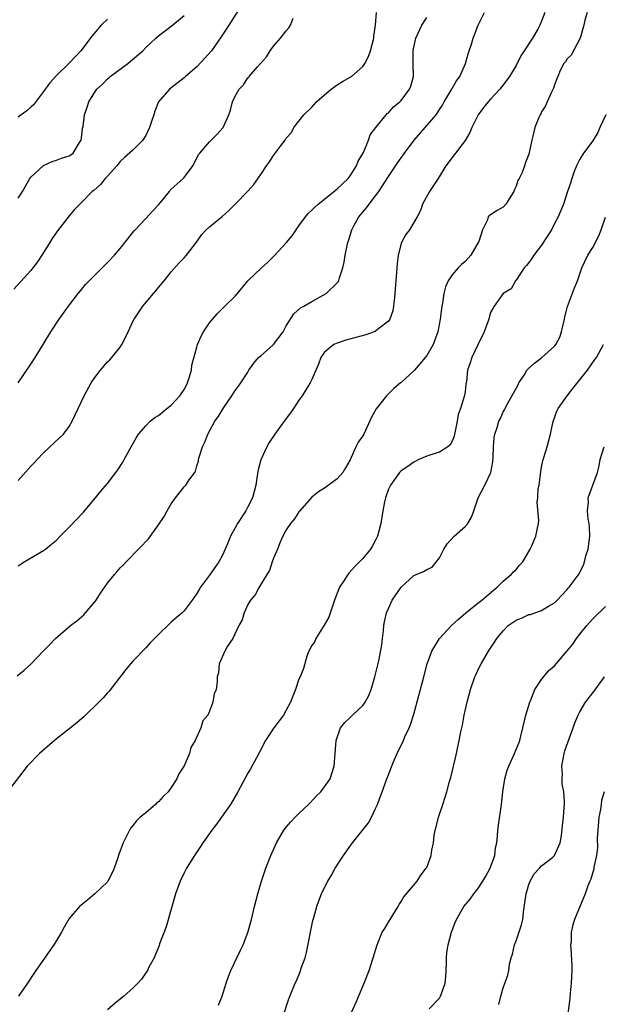
# Model space of a CAD drawing. Units: inches. Extents: x 2565000 to 2568000, y 1539000 to 1542000.
# Drawn here: x 2567509 to 2567601, y 1539182 to 1539336 of the extents above; entities that cross this region are included whole.
import ezdxf

# ---------------------------------------------------------------- set-up
doc = ezdxf.new("R2010")
doc.units = ezdxf.units.IN
doc.header["$MEASUREMENT"] = 0
doc.layers.add('LD25651539_2ft', color=40, linetype='Continuous')

msp = doc.modelspace()

# ---------------------------------------------------------------- linework, layer by layer
at = {"layer": 'LD25651539_2ft'}
for points, elevation in [([(2567543.93, 1539338.07), (2567542.01, 1539335), (2567540.82, 1539333.18), (2567539.3, 1539331), (2567538.22, 1539329.78), (2567537, 1539328.51), (2567535.21, 1539327), (2567535, 1539326.8), (2567532.73, 1539325), (2567531.01, 1539323), (2567530.43, 1539321.57), (2567530.24, 1539321), (2567529.92, 1539319.92), (2567529.61, 1539319), (2567529, 1539317.75), (2567528.72, 1539317.28), (2567528.54, 1539317), (2567527, 1539315.44), (2567525.69, 1539314.31), (2567525, 1539313.67), (2567524.45, 1539313), (2567523, 1539311.4), (2567522.65, 1539311), (2567521.91, 1539310.09), (2567520.85, 1539309.15), (2567520.63, 1539309), (2567519, 1539307.3), (2567518.66, 1539307), (2567517.86, 1539306.14), (2567517, 1539305.17), (2567515.16, 1539302.84), (2567514.36, 1539301.64), (2567513.99, 1539301), (2567512.75, 1539299), (2567512.03, 1539297.97), (2567511.31, 1539297), (2567511, 1539296.62), (2567508.34, 1539293.66)], 7602), ([(2567591.5, 1539337), (2567591, 1539335.66), (2567590.74, 1539335), (2567590.42, 1539334.42), (2567589.59, 1539333), (2567588.28, 1539331), (2567587.76, 1539330.24), (2567587, 1539328.71), (2567585.96, 1539327), (2567585, 1539325.7), (2567584.44, 1539325), (2567583, 1539323.45), (2567582.6, 1539323), (2567581.89, 1539322.11), (2567581.07, 1539321), (2567580.06, 1539319), (2567579.76, 1539318.24), (2567579, 1539316.97), (2567577.5, 1539315), (2567577.29, 1539314.71), (2567576, 1539313), (2567574.78, 1539311), (2567573.46, 1539309), (2567572.35, 1539307), (2567572.02, 1539305.98), (2567571.5, 1539305), (2567571, 1539304.11), (2567570.3, 1539303), (2567569.74, 1539302.26), (2567569.05, 1539301), (2567569, 1539300.84), (2567568.53, 1539299), (2567568.35, 1539297.65), (2567568.02, 1539293), (2567567.88, 1539291.88), (2567567.81, 1539291), (2567567.7, 1539290.3), (2567567.23, 1539289), (2567567, 1539288.66), (2567565.52, 1539287.52), (2567565, 1539287.09), (2567564.79, 1539287), (2567563.46, 1539286.54), (2567560.32, 1539285.68), (2567559, 1539285.25), (2567558.48, 1539285), (2567557, 1539283.81), (2567556.43, 1539283), (2567556.04, 1539281.96), (2567555.64, 1539281), (2567555, 1539279.55), (2567554.74, 1539279), (2567554.06, 1539277.94), (2567553.5, 1539277), (2567553, 1539276.29), (2567552.16, 1539275), (2567551.68, 1539274.32), (2567550.67, 1539273), (2567549.22, 1539271), (2567548.32, 1539269.68), (2567547.98, 1539269), (2567547.02, 1539266.98), (2567546.6, 1539265.4), (2567546.46, 1539264.46), (2567546.22, 1539263), (2567545.7, 1539261), (2567545, 1539259.59), (2567544.68, 1539259), (2567543.36, 1539257), (2567543, 1539256.33), (2567542.25, 1539255), (2567541.79, 1539253.79), (2567541.46, 1539253), (2567541, 1539252.02), (2567540.45, 1539251), (2567539, 1539248.91), (2567537.57, 1539247), (2567537.35, 1539246.65), (2567537, 1539246.05), (2567536.28, 1539245), (2567535, 1539243.31), (2567534.68, 1539243), (2567533.77, 1539242.23), (2567533, 1539241.52), (2567532.71, 1539241.29), (2567531, 1539239.63), (2567529.69, 1539238.31), (2567529, 1539237.52), (2567527, 1539235.44), (2567526.6, 1539235), (2567525.89, 1539234.11), (2567523.26, 1539230.74), (2567523, 1539230.47), (2567522.32, 1539229.68), (2567521.65, 1539229), (2567519.3, 1539226.7), (2567519, 1539226.47), (2567518.23, 1539225.77), (2567514.69, 1539223), (2567512.34, 1539221), (2567510.44, 1539219), (2567507, 1539214.5)], 7592), ([(2567508.86, 1539233.14), (2567509.97, 1539234.03), (2567511.01, 1539234.99), (2567512.94, 1539237), (2567513.96, 1539238.04), (2567514.85, 1539239), (2567517.21, 1539241), (2567518.23, 1539241.77), (2567519.31, 1539242.69), (2567519.58, 1539243), (2567521, 1539244.71), (2567521.21, 1539245), (2567521.89, 1539246.11), (2567523, 1539247.67), (2567524.08, 1539249), (2567524.52, 1539249.48), (2567525, 1539250.04), (2567525.49, 1539250.51), (2567525.94, 1539251), (2567527.87, 1539253), (2567528.45, 1539253.55), (2567529, 1539254.17), (2567529.41, 1539254.6), (2567531, 1539256.78), (2567531.89, 1539258.11), (2567532.35, 1539259), (2567533, 1539260.06), (2567533.68, 1539261), (2567535, 1539262.75), (2567535.3, 1539263), (2567535.81, 1539263.81), (2567536.67, 1539265), (2567536.8, 1539265.2), (2567537, 1539266), (2567537.26, 1539266.74), (2567537.28, 1539267), (2567537.37, 1539267.37), (2567537.91, 1539269), (2567538.25, 1539269.75), (2567538.7, 1539271), (2567539.81, 1539273), (2567540.33, 1539273.67), (2567541.12, 1539275), (2567542.46, 1539277), (2567543, 1539277.83), (2567543.5, 1539278.5), (2567543.9, 1539279), (2567545, 1539280.71), (2567545.16, 1539281), (2567545.91, 1539282.09), (2567546.65, 1539283), (2567547, 1539283.27), (2567549, 1539285.01), (2567550.51, 1539287), (2567551, 1539287.92), (2567552.19, 1539289.81), (2567553.26, 1539290.74), (2567553.75, 1539291), (2567555, 1539291.77), (2567557.28, 1539293), (2567559, 1539294.68), (2567559.15, 1539294.85), (2567559.22, 1539295), (2567559.28, 1539295.28), (2567559.84, 1539297), (2567560.07, 1539297.93), (2567560.22, 1539299), (2567560.53, 1539300.53), (2567560.65, 1539301), (2567560.74, 1539301.26), (2567561.27, 1539303), (2567561.58, 1539303.58), (2567562.37, 1539305), (2567563.58, 1539306.42), (2567563.98, 1539307), (2567565, 1539308.3), (2567565.52, 1539309), (2567567, 1539311.3), (2567568.49, 1539313.51), (2567569, 1539314.26), (2567569.32, 1539314.68), (2567569.52, 1539315), (2567571.02, 1539317), (2567572.76, 1539319), (2567574.48, 1539321), (2567574.7, 1539321.3), (2567575, 1539321.8), (2567575.48, 1539322.52), (2567575.73, 1539323), (2567576.85, 1539324.85), (2567577.69, 1539326.31), (2567578.18, 1539327), (2567579.08, 1539329), (2567579.47, 1539330.53), (2567579.66, 1539331), (2567580.03, 1539332.03), (2567580.3, 1539333), (2567580.48, 1539333.52), (2567581.06, 1539335), (2567582.04, 1539337)], 7594), ([(2567509, 1539263.75), (2567511, 1539265.97), (2567511.51, 1539266.49), (2567511.97, 1539267), (2567513, 1539268.05), (2567515.55, 1539270.45), (2567516.13, 1539271), (2567517, 1539272.16), (2567517.49, 1539273), (2567517.97, 1539274.03), (2567518.39, 1539275), (2567519.35, 1539277), (2567520.47, 1539279), (2567521, 1539279.85), (2567521.9, 1539281), (2567523, 1539282.3), (2567523.37, 1539282.63), (2567523.7, 1539283), (2567525, 1539284.6), (2567525.28, 1539285), (2567525.5, 1539285.5), (2567526.25, 1539287), (2567527, 1539288.6), (2567527.17, 1539289), (2567527.93, 1539290.07), (2567528.52, 1539291), (2567530.21, 1539293), (2567530.58, 1539293.42), (2567531, 1539293.95), (2567531.89, 1539295), (2567533, 1539296.42), (2567534.21, 1539297.79), (2567535, 1539298.59), (2567535.38, 1539299), (2567536.94, 1539301.06), (2567537.76, 1539302.24), (2567538.48, 1539303), (2567539, 1539303.46), (2567540.95, 1539305.05), (2567542.02, 1539305.98), (2567543, 1539307.02), (2567544.97, 1539309.03), (2567545.92, 1539310.08), (2567547, 1539311.62), (2567547.91, 1539313), (2567548.4, 1539313.6), (2567549, 1539314.64), (2567549.18, 1539314.82), (2567550.09, 1539316.09), (2567550.81, 1539317), (2567551, 1539317.31), (2567551.81, 1539318.19), (2567552.17, 1539319), (2567553, 1539319.99), (2567553.76, 1539321), (2567555, 1539322.18), (2567555.76, 1539323), (2567557, 1539324.13), (2567558.06, 1539325), (2567559, 1539325.69), (2567559.79, 1539326.21), (2567561, 1539326.87), (2567561.2, 1539327), (2567563, 1539328.57), (2567563.33, 1539329), (2567563.89, 1539330.11), (2567564.2, 1539331), (2567564.7, 1539333), (2567564.72, 1539333.28), (2567564.98, 1539335), (2567565.14, 1539337)], 7598), ([(2567509, 1539307.93), (2567509.69, 1539309), (2567510.85, 1539311), (2567511, 1539311.22), (2567513, 1539313.05), (2567514.33, 1539313.67), (2567515, 1539313.88), (2567515.82, 1539314.18), (2567517, 1539314.55), (2567517.27, 1539314.73), (2567517.63, 1539315), (2567518.64, 1539316.64), (2567518.87, 1539317), (2567519, 1539317.82), (2567519.12, 1539318.89), (2567519.18, 1539319.18), (2567519.4, 1539321), (2567519.81, 1539322.19), (2567520.07, 1539323), (2567521, 1539324.51), (2567521.33, 1539325), (2567522.22, 1539325.78), (2567523, 1539326.61), (2567523.21, 1539326.79), (2567523.44, 1539327), (2567526.17, 1539329), (2567526.63, 1539329.37), (2567528.52, 1539331), (2567529, 1539331.5), (2567530.6, 1539333), (2567531, 1539333.33), (2567533, 1539334.86), (2567535, 1539336.56)], 7604), ([(2567509, 1539250.37), (2567509.95, 1539251), (2567513, 1539252.78), (2567513.3, 1539253), (2567514.25, 1539253.75), (2567515, 1539254.39), (2567515.61, 1539255), (2567517, 1539256.41), (2567519.24, 1539258.76), (2567521.12, 1539261), (2567521.96, 1539262.04), (2567523, 1539263.28), (2567524.34, 1539265), (2567524.61, 1539265.39), (2567525.4, 1539266.6), (2567525.64, 1539267), (2567526.71, 1539269), (2567527.53, 1539270.47), (2567527.86, 1539271), (2567529, 1539272.27), (2567529.68, 1539273), (2567530.42, 1539273.58), (2567531, 1539273.92), (2567532.3, 1539275), (2567533, 1539275.54), (2567534.36, 1539277), (2567535, 1539278), (2567535.37, 1539278.63), (2567535.55, 1539279), (2567535.81, 1539279.81), (2567536.14, 1539281), (2567536.22, 1539281.78), (2567537, 1539284.6), (2567537.13, 1539285), (2567537.66, 1539286.34), (2567538.07, 1539287), (2567539, 1539288.41), (2567540.18, 1539289.82), (2567541, 1539290.68), (2567541.41, 1539291), (2567543, 1539292.59), (2567544.12, 1539293.89), (2567544.97, 1539295), (2567547.11, 1539297), (2567548.1, 1539297.9), (2567549.1, 1539298.9), (2567551, 1539300.94), (2567551.95, 1539302.05), (2567552.57, 1539303), (2567553, 1539303.61), (2567554.03, 1539305), (2567554.46, 1539305.54), (2567555, 1539306.03), (2567555.46, 1539306.54), (2567555.98, 1539307), (2567557, 1539307.78), (2567559, 1539309.37), (2567560.68, 1539311), (2567561, 1539311.41), (2567562.01, 1539313), (2567562.29, 1539313.71), (2567563.09, 1539315.09), (2567563.89, 1539317), (2567564.14, 1539317.86), (2567565.04, 1539319), (2567566.65, 1539321), (2567566.83, 1539321.17), (2567567, 1539321.31), (2567567.78, 1539322.22), (2567568.77, 1539323), (2567569, 1539323.21), (2567570.31, 1539325), (2567570.51, 1539325.49), (2567570.95, 1539327), (2567570.9, 1539328.9), (2567570.88, 1539331), (2567571, 1539331.59), (2567571.32, 1539333), (2567572.23, 1539335), (2567573, 1539336.23)], 7596), ([(2567509, 1539279.03), (2567511, 1539281.92), (2567511.7, 1539283), (2567512.96, 1539285.04), (2567514.13, 1539287), (2567515.43, 1539289), (2567516.91, 1539291), (2567518.44, 1539293), (2567519, 1539293.7), (2567519.59, 1539294.41), (2567520.15, 1539295), (2567521, 1539295.88), (2567523, 1539297.84), (2567524.09, 1539299), (2567525, 1539300.04), (2567527, 1539302.57), (2567527.18, 1539302.82), (2567527.34, 1539303), (2567529, 1539304.73), (2567530.08, 1539305.92), (2567531, 1539306.88), (2567531.57, 1539307.57), (2567532.71, 1539309), (2567532.83, 1539309.17), (2567533, 1539309.34), (2567534.87, 1539311), (2567535, 1539311.16), (2567536.37, 1539313), (2567537, 1539314.21), (2567537.25, 1539314.75), (2567537.46, 1539315), (2567539, 1539316.74), (2567539.27, 1539317), (2567540.12, 1539317.88), (2567541.14, 1539319), (2567542.02, 1539321), (2567542.28, 1539321.72), (2567542.6, 1539323), (2567543, 1539323.89), (2567543.63, 1539325), (2567544.32, 1539325.68), (2567545, 1539326.76), (2567545.12, 1539326.88), (2567545.21, 1539327), (2567546.48, 1539328.48), (2567547.92, 1539330.08), (2567548.46, 1539331), (2567549, 1539331.72), (2567550.12, 1539333), (2567551, 1539334.16), (2567551.42, 1539334.58), (2567551.67, 1539335), (2567552.1, 1539336.1)], 7600), ([(2567523, 1539335.96), (2567522.02, 1539335), (2567520.63, 1539333.37), (2567518.82, 1539331), (2567517.92, 1539330.08), (2567517, 1539329.06), (2567515, 1539327.16), (2567513.99, 1539326.01), (2567513, 1539324.62), (2567511.43, 1539322.57), (2567511, 1539322.2), (2567510.38, 1539321.62), (2567509.48, 1539321), (2567509, 1539320.64)], 7606), ([(2567598.15, 1539337), (2567597.78, 1539335.78), (2567597.63, 1539335), (2567597.03, 1539333), (2567595.65, 1539330.35), (2567595, 1539329.75), (2567594.73, 1539329.27), (2567594.5, 1539329), (2567593.92, 1539327.92), (2567593.51, 1539327), (2567593.39, 1539326.61), (2567593, 1539325.67), (2567592.86, 1539325.14), (2567592.54, 1539324.54), (2567591.89, 1539323), (2567591.6, 1539322.4), (2567591, 1539321.43), (2567590.87, 1539321.13), (2567590.76, 1539321), (2567590.57, 1539320.57), (2567589.96, 1539319), (2567589.62, 1539317.62), (2567589.45, 1539317), (2567589.07, 1539315.07), (2567589, 1539314.83), (2567588.47, 1539313.53), (2567588.33, 1539313), (2567587.95, 1539311.95), (2567587.47, 1539311), (2567587.29, 1539310.71), (2567587, 1539309.8), (2567586.73, 1539309.27), (2567586.63, 1539309), (2567585.39, 1539307), (2567585, 1539306.55), (2567584.02, 1539305.98), (2567583, 1539305.34), (2567582.8, 1539305.2), (2567582.65, 1539305), (2567582.53, 1539304.53), (2567581.72, 1539303), (2567581.16, 1539301.16), (2567581.08, 1539301), (2567579.9, 1539299), (2567579, 1539298.02), (2567578.44, 1539297.56), (2567577.92, 1539297), (2567577, 1539295.91), (2567576.37, 1539295), (2567575.93, 1539294.07), (2567575.7, 1539293), (2567575.47, 1539291.47), (2567575.38, 1539291), (2567575.1, 1539289), (2567574.72, 1539287), (2567574, 1539285), (2567573, 1539283.31), (2567572.76, 1539283), (2567571.08, 1539281), (2567571, 1539280.89), (2567569, 1539279.08), (2567568.88, 1539279), (2567567.86, 1539278.14), (2567567, 1539277.31), (2567566.7, 1539277), (2567565.06, 1539274.94), (2567564.36, 1539273.64), (2567563.15, 1539271), (2567563, 1539270.73), (2567562.29, 1539269.71), (2567561.92, 1539269), (2567561, 1539266.98), (2567560.29, 1539265.71), (2567559.84, 1539265), (2567559, 1539263.98), (2567557, 1539262.54), (2567556.06, 1539261.94), (2567555, 1539261.11), (2567553.09, 1539258.91), (2567553, 1539258.83), (2567552.3, 1539257.7), (2567551.66, 1539257), (2567551, 1539255.99), (2567550.48, 1539255), (2567550.05, 1539254.05), (2567549.65, 1539253), (2567549, 1539251.56), (2567548.79, 1539251), (2567548.37, 1539249.63), (2567547.96, 1539249), (2567546.74, 1539247), (2567546.16, 1539245.84), (2567545.39, 1539245), (2567545, 1539244.32), (2567544.42, 1539243), (2567544.09, 1539241.91), (2567543.57, 1539241), (2567542.62, 1539239), (2567541.81, 1539237.81), (2567541.39, 1539237), (2567540.48, 1539235), (2567540.39, 1539233.61), (2567540.2, 1539233), (2567540.19, 1539232.19), (2567540.03, 1539231), (2567539.69, 1539230.31), (2567539.53, 1539229), (2567539, 1539227.61), (2567538.7, 1539227), (2567537.93, 1539226.07), (2567537.63, 1539225), (2567536.74, 1539223), (2567536.07, 1539221.93), (2567535.84, 1539221), (2567535, 1539219.04), (2567534.2, 1539217.8), (2567533.86, 1539217), (2567533, 1539215.68), (2567532.49, 1539215), (2567531.73, 1539214.27), (2567531, 1539213.42), (2567530.76, 1539213.24), (2567530.52, 1539213), (2567529, 1539211.67), (2567528.15, 1539211), (2567527.54, 1539210.46), (2567527, 1539209.71), (2567526.64, 1539209.36), (2567526.44, 1539209), (2567525.95, 1539207.95), (2567525.44, 1539207), (2567525, 1539205.75), (2567524.79, 1539205.21), (2567524.62, 1539204.62), (2567524.06, 1539203), (2567523.73, 1539202.27), (2567523.08, 1539201), (2567523, 1539200.89), (2567521.01, 1539198.99), (2567519.91, 1539198.09), (2567518.61, 1539197), (2567517, 1539195.12), (2567516.2, 1539193.8), (2567515.81, 1539193), (2567515, 1539191.68), (2567514.62, 1539191), (2567511.79, 1539187), (2567511.47, 1539186.53), (2567510.48, 1539185), (2567509.08, 1539183)], 7590), ([(2567601.05, 1539321), (2567600.12, 1539319), (2567599.78, 1539318.22), (2567599, 1539316.89), (2567597.57, 1539315), (2567597, 1539314.06), (2567596.46, 1539313), (2567596.1, 1539312.1), (2567595.73, 1539311), (2567595.58, 1539310.42), (2567595.05, 1539309), (2567594.41, 1539307), (2567593.6, 1539305), (2567593, 1539303.96), (2567592.54, 1539303), (2567591, 1539300.56), (2567589.79, 1539299), (2567589.49, 1539298.51), (2567589, 1539297.84), (2567588.62, 1539297.38), (2567588.27, 1539297), (2567587, 1539295.08), (2567586.92, 1539295), (2567586.24, 1539293.76), (2567585, 1539293), (2567583.55, 1539291), (2567583.34, 1539290.66), (2567583, 1539290.03), (2567582.77, 1539289.23), (2567582.73, 1539289), (2567582, 1539287), (2567580.99, 1539284.99), (2567580.06, 1539283), (2567579.83, 1539282.17), (2567579.38, 1539281), (2567579.25, 1539279.25), (2567579.2, 1539279), (2567579.14, 1539278.86), (2567579, 1539277.63), (2567578.9, 1539277.1), (2567578.89, 1539276.89), (2567578.28, 1539275), (2567577.94, 1539274.06), (2567577.79, 1539273), (2567577.44, 1539271.44), (2567577.36, 1539271), (2567577.32, 1539270.68), (2567577, 1539269.89), (2567576.69, 1539269.31), (2567576.32, 1539269), (2567575, 1539268.16), (2567573.78, 1539267.78), (2567573, 1539267.52), (2567571.79, 1539267), (2567571, 1539266.61), (2567570.07, 1539265.93), (2567569, 1539265.26), (2567568.76, 1539265), (2567567.31, 1539263), (2567567.22, 1539262.78), (2567567, 1539262.36), (2567566.54, 1539261), (2567566.39, 1539260.39), (2567566.12, 1539259), (2567565.84, 1539257), (2567565.31, 1539255), (2567565, 1539254.38), (2567564.51, 1539253.49), (2567564.2, 1539253), (2567563, 1539251.5), (2567561.76, 1539250.24), (2567560.79, 1539249.21), (2567560.64, 1539249), (2567560.02, 1539248.02), (2567559.35, 1539247), (2567559.24, 1539246.76), (2567558.56, 1539245), (2567557.66, 1539242.34), (2567556.95, 1539241.05), (2567555.64, 1539239), (2567555.48, 1539238.52), (2567555, 1539237.87), (2567554.53, 1539237), (2567554.24, 1539236.24), (2567553.69, 1539234.31), (2567553.19, 1539233), (2567553, 1539232.62), (2567552.46, 1539231), (2567552.03, 1539229.97), (2567551.66, 1539229), (2567551, 1539227.74), (2567550.55, 1539227), (2567549.91, 1539226.09), (2567549.05, 1539225), (2567547.75, 1539223), (2567546.81, 1539221.19), (2567546.32, 1539220.32), (2567545.41, 1539218.59), (2567545, 1539217.92), (2567543.44, 1539215), (2567542.26, 1539213), (2567540.06, 1539209.94), (2567539.34, 1539209), (2567537.95, 1539207), (2567537.59, 1539206.41), (2567536.63, 1539205), (2567535.39, 1539203), (2567535, 1539202.28), (2567534.38, 1539201), (2567533.65, 1539199), (2567532.18, 1539193.82), (2567531.17, 1539191.17), (2567531.09, 1539190.91), (2567530.31, 1539189), (2567529.5, 1539187.5), (2567529.27, 1539187), (2567529.17, 1539186.83), (2567529, 1539186.62), (2567528.35, 1539185.65), (2567527.76, 1539185), (2567527, 1539184.25), (2567525.59, 1539183), (2567524.15, 1539181.85), (2567523, 1539180.85)], 7588), ([(2567540.4, 1539181.6), (2567540.97, 1539183), (2567541.62, 1539185), (2567541.94, 1539186.06), (2567542.31, 1539187), (2567543.82, 1539190.18), (2567544.25, 1539191), (2567545, 1539192.95), (2567545.54, 1539195), (2567546.02, 1539197), (2567546.55, 1539199), (2567547.15, 1539201), (2567547.59, 1539202.41), (2567547.79, 1539203), (2567548.58, 1539205), (2567549.5, 1539207), (2567550.64, 1539209), (2567551, 1539209.46), (2567551.7, 1539210.3), (2567552.38, 1539211), (2567553, 1539211.56), (2567554.5, 1539213), (2567554.73, 1539213.27), (2567555.69, 1539214.31), (2567556.42, 1539215), (2567557, 1539215.77), (2567557.87, 1539217), (2567558.53, 1539219), (2567558.83, 1539223), (2567559.51, 1539225), (2567560.17, 1539225.83), (2567561, 1539226.61), (2567561.37, 1539227), (2567563, 1539228.51), (2567563.35, 1539229), (2567563.96, 1539230.04), (2567564.31, 1539231), (2567564.9, 1539233), (2567565.51, 1539235.51), (2567565.97, 1539237.97), (2567566.08, 1539239), (2567566.24, 1539240.24), (2567566.3, 1539241), (2567566.4, 1539241.6), (2567566.7, 1539243), (2567567, 1539243.7), (2567567.61, 1539245), (2567569, 1539247.03), (2567571, 1539248.83), (2567572.51, 1539249.49), (2567573, 1539249.79), (2567573.84, 1539250.16), (2567575, 1539251.6), (2567575.67, 1539253), (2567576.19, 1539253.81), (2567577.3, 1539255), (2567579, 1539256.5), (2567579.44, 1539257), (2567580.03, 1539257.97), (2567580.36, 1539259), (2567581.07, 1539261), (2567582.12, 1539263), (2567583.02, 1539265), (2567583.34, 1539266.66), (2567583.4, 1539267.4), (2567583.46, 1539269), (2567583.56, 1539270.44), (2567583.67, 1539271), (2567584.01, 1539272.01), (2567584.3, 1539273), (2567584.54, 1539273.46), (2567585, 1539274.47), (2567585.19, 1539274.81), (2567585.27, 1539275), (2567585.56, 1539275.56), (2567586.6, 1539277.4), (2567587.31, 1539278.69), (2567587.45, 1539279), (2567588.24, 1539280.24), (2567588.7, 1539281), (2567588.83, 1539281.17), (2567589, 1539281.29), (2567589.89, 1539282.11), (2567591.04, 1539282.96), (2567593, 1539284.75), (2567593.2, 1539285), (2567593.85, 1539286.15), (2567594.11, 1539287), (2567594.6, 1539289), (2567594.64, 1539289.36), (2567595.05, 1539290.95), (2567596.13, 1539293.87), (2567596.59, 1539295), (2567597.31, 1539297), (2567598.24, 1539299), (2567599, 1539300.2), (2567599.94, 1539302.06), (2567600.31, 1539303), (2567601, 1539304.95)], 7586), ([(2567549.6, 1539177), (2567551.41, 1539182.59), (2567552.39, 1539185), (2567552.59, 1539185.41), (2567553.19, 1539186.81), (2567553.36, 1539187.36), (2567553.95, 1539189), (2567554.19, 1539189.81), (2567555.15, 1539194.85), (2567555.3, 1539195.3), (2567555.79, 1539197), (2567556.1, 1539197.9), (2567556.55, 1539199), (2567557, 1539199.99), (2567557.52, 1539201), (2567558.09, 1539201.91), (2567558.65, 1539203), (2567559.96, 1539205), (2567561.38, 1539207), (2567563.86, 1539210.14), (2567564.36, 1539211), (2567565, 1539212.35), (2567565.29, 1539213), (2567565.44, 1539213.44), (2567566.05, 1539215), (2567566.78, 1539217), (2567567, 1539217.65), (2567567.37, 1539218.63), (2567567.93, 1539219.93), (2567568.36, 1539221), (2567569.34, 1539223), (2567569.6, 1539223.6), (2567570.25, 1539225), (2567570.47, 1539225.53), (2567571, 1539227.16), (2567572.53, 1539233), (2567573.07, 1539235), (2567573.79, 1539237), (2567575, 1539239), (2567576.87, 1539241), (2567577.99, 1539242.01), (2567579.13, 1539243), (2567581, 1539244.53), (2567581.63, 1539245), (2567583.44, 1539246.56), (2567584.05, 1539247), (2567585, 1539247.94), (2567586.25, 1539249), (2567586.6, 1539249.4), (2567587, 1539249.78), (2567587.55, 1539250.45), (2567588.04, 1539251), (2567589.19, 1539253), (2567589.39, 1539253.39), (2567590.08, 1539255), (2567590.53, 1539257), (2567590.56, 1539257.44), (2567590.31, 1539260.31), (2567590.39, 1539261), (2567590.48, 1539262.48), (2567590.59, 1539263), (2567590.85, 1539265.15), (2567591, 1539265.83), (2567591.18, 1539266.82), (2567591.36, 1539267.35), (2567591.85, 1539269), (2567592.4, 1539271), (2567592.76, 1539272.76), (2567592.86, 1539273.14), (2567593.4, 1539274.6), (2567593.59, 1539275), (2567595.02, 1539277), (2567595.88, 1539278.12), (2567598.17, 1539281), (2567599.35, 1539282.65), (2567599.59, 1539283), (2567600.7, 1539285)], 7584), ([(2567560.61, 1539179), (2567561.96, 1539182.04), (2567563.2, 1539185), (2567563.97, 1539187), (2567564.62, 1539189), (2567565.22, 1539191), (2567566.05, 1539193), (2567566.42, 1539193.58), (2567567.17, 1539194.83), (2567567.27, 1539195), (2567568.51, 1539197), (2567568.67, 1539197.33), (2567569, 1539197.82), (2567569.44, 1539198.56), (2567571.49, 1539201), (2567572.09, 1539201.91), (2567572.93, 1539203), (2567573, 1539203.15), (2567573.7, 1539205), (2567573.82, 1539205.82), (2567574.04, 1539207), (2567574.19, 1539208.19), (2567574.34, 1539209), (2567574.48, 1539209.52), (2567574.84, 1539211), (2567575.5, 1539213), (2567575.88, 1539214.12), (2567576.15, 1539215), (2567576.57, 1539216.57), (2567576.77, 1539217.23), (2567577.66, 1539221), (2567578.11, 1539223), (2567578.35, 1539224.35), (2567578.59, 1539225.41), (2567578.89, 1539227), (2567579.34, 1539229), (2567579.87, 1539231), (2567580.55, 1539233), (2567580.68, 1539233.32), (2567581.34, 1539234.66), (2567581.52, 1539235), (2567582.7, 1539237), (2567583.61, 1539238.39), (2567583.97, 1539239), (2567585, 1539240.21), (2567585.77, 1539241), (2567587, 1539241.85), (2567587.82, 1539242.18), (2567589, 1539242.73), (2567589.23, 1539242.77), (2567589.95, 1539243), (2567591, 1539243.37), (2567592.05, 1539244.04), (2567593, 1539244.59), (2567593.44, 1539245), (2567594.19, 1539245.81), (2567595, 1539246.64), (2567595.15, 1539246.85), (2567595.3, 1539247), (2567596.87, 1539249.13), (2567597, 1539249.38), (2567597.54, 1539250.46), (2567597.7, 1539251), (2567597.92, 1539251.92), (2567598.28, 1539253), (2567598.53, 1539255), (2567598.49, 1539256.49), (2567598.42, 1539257), (2567598.3, 1539257.7), (2567598.19, 1539259), (2567598.34, 1539260.34), (2567598.31, 1539261), (2567599.75, 1539265), (2567599.99, 1539266.01), (2567600.18, 1539267), (2567600.79, 1539269)], 7582), ([(2567573.4, 1539181), (2567575, 1539182.68), (2567575.13, 1539182.87), (2567575.18, 1539183), (2567575.24, 1539183.24), (2567575.87, 1539185), (2567575.99, 1539186.01), (2567576.05, 1539187), (2567576.09, 1539188.09), (2567576.09, 1539189), (2567576.16, 1539189.84), (2567576.35, 1539191), (2567576.89, 1539193), (2567577.47, 1539194.53), (2567577.67, 1539195), (2567578.83, 1539197), (2567579.82, 1539198.18), (2567580.36, 1539199), (2567581, 1539199.78), (2567581.8, 1539201), (2567582.25, 1539201.75), (2567582.94, 1539203), (2567583, 1539203.17), (2567583.65, 1539205), (2567583.8, 1539206.2), (2567583.98, 1539207), (2567584.11, 1539208.11), (2567584.14, 1539209), (2567584.22, 1539209.78), (2567584.69, 1539213), (2567584.91, 1539215), (2567585.21, 1539217), (2567585.61, 1539218.39), (2567585.84, 1539219), (2567586.75, 1539221), (2567587, 1539221.62), (2567587.42, 1539222.58), (2567587.57, 1539223), (2567587.72, 1539223.72), (2567588.05, 1539225), (2567588.5, 1539227), (2567589.13, 1539229), (2567589.23, 1539229.23), (2567589.92, 1539231), (2567591, 1539232.57), (2567592.09, 1539233.92), (2567593, 1539234.72), (2567595, 1539237.05), (2567595.88, 1539238.12), (2567596.46, 1539239), (2567597, 1539239.65), (2567598.07, 1539241), (2567598.5, 1539241.5), (2567599, 1539242.06), (2567601, 1539243.98)], 7580), ([(2567584.31, 1539181.69), (2567584.63, 1539183), (2567585, 1539184.28), (2567585.71, 1539186.29), (2567585.85, 1539187), (2567585.99, 1539187.99), (2567586.24, 1539189), (2567586.44, 1539189.57), (2567586.74, 1539191), (2567587, 1539191.67), (2567587.85, 1539194.15), (2567588.03, 1539195), (2567588.15, 1539196.15), (2567588.39, 1539197.61), (2567588.56, 1539199), (2567589, 1539200.47), (2567589.19, 1539201), (2567589.85, 1539202.15), (2567590.66, 1539203), (2567591, 1539203.39), (2567592.77, 1539204.77), (2567593.04, 1539205), (2567593.92, 1539207), (2567594.09, 1539208.09), (2567594.28, 1539209.72), (2567594.4, 1539211), (2567594.52, 1539212.52), (2567594.58, 1539213), (2567594.6, 1539213.4), (2567594.47, 1539215), (2567594.23, 1539216.23), (2567594.21, 1539217), (2567594.26, 1539217.74), (2567594.18, 1539219), (2567594.42, 1539220.42), (2567594.53, 1539221), (2567594.62, 1539221.38), (2567595.14, 1539222.86), (2567595.96, 1539225), (2567596.21, 1539225.79), (2567596.73, 1539227), (2567597, 1539227.53), (2567597.87, 1539229), (2567599.24, 1539230.76), (2567600.83, 1539233)], 7578), ([(2567600.77, 1539215), (2567600.37, 1539213.63), (2567600.32, 1539213), (2567600.21, 1539212.21), (2567599.97, 1539211), (2567599.78, 1539209), (2567599.69, 1539207.69), (2567599.73, 1539206.27), (2567599.57, 1539205), (2567599.19, 1539203.19), (2567599.18, 1539203), (2567599.15, 1539202.85), (2567599, 1539202.38), (2567598.72, 1539201.28), (2567598.57, 1539201), (2567598.24, 1539200.24), (2567597.8, 1539199), (2567596.13, 1539195), (2567595.86, 1539194.14), (2567595.64, 1539193), (2567595.6, 1539191.6), (2567595.54, 1539191), (2567595.55, 1539190.45), (2567595.72, 1539187.72), (2567595.73, 1539187), (2567595.64, 1539185), (2567595.46, 1539183.46), (2567595.39, 1539182.61), (2567594.92, 1539179)], 7576)]:
    msp.add_lwpolyline(points, dxfattribs=dict(at, elevation=elevation))

doc.saveas('drawing.dxf')
